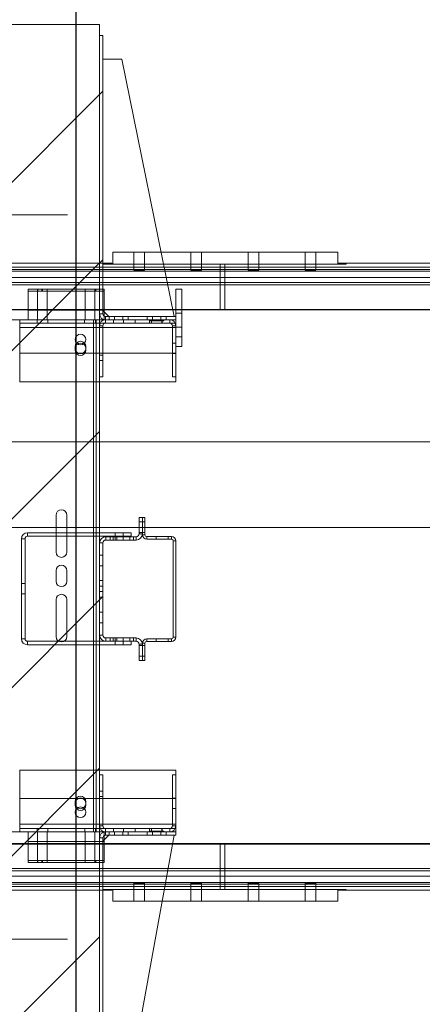
# Paper-space layout 'sales side' of a CAD drawing. Units: inches. Extents: x 0.1 to 10.4, y -0.6 to 7.4.
# Drawn here: x 5.4 to 5.9, y 1.9 to 2.9 of the extents above; entities that cross this region are included whole.
import ezdxf

# ---------------------------------------------------------------- set-up
doc = ezdxf.new("R2010")
doc.units = ezdxf.units.IN
doc.header["$MEASUREMENT"] = 0
doc.header["$PDSIZE"] = -1
doc.styles.add('SLDTEXTSTYLE6', font='GOTHIC.TTF')
doc.styles.get("Standard").update_dxf_attribs({"font": 'GOTHIC.TTF'})
doc.dimstyles.new('SLDDIMSTYLE0', dxfattribs={"dimtxt": 0.18, "dimasz": 0.1, "dimexe": 0, "dimexo": 0.0625, "dimgap": 0, "dimtad": 0, "dimtih": 1, "dimtoh": 1, "dimdec": 0, "dimrnd": 1e-09, "dimzin": 0, "dimdsep": 46, "dimtxsty": 'Standard', "dimsah": 1, "dimcen": 0.09, "dimadec": 0, "dimazin": 0, "dimtfac": 0.1, "dimtdec": 0, "dimtofl": 0, "dimtmove": 0, "dimatfit": 3, "dimfxl": 1, "dimfrac": 2, "dimtolj": 1, "dimtzin": 0, "dimarcsym": 0})
doc.dimstyles.new('SLDDIMSTYLE5', dxfattribs={"dimtxt": 0.104167, "dimasz": 0.1, "dimexe": 0, "dimexo": 0.0625, "dimgap": 0.026042, "dimtad": 1, "dimlfac": 50, "dimrnd": 1e-09, "dimzin": 12, "dimdsep": 46, "dimtxsty": 'SLDTEXTSTYLE6', "dimsah": 1, "dimcen": 0.09, "dimadec": 0, "dimazin": 3, "dimtfac": 1, "dimtofl": 0, "dimtmove": 0, "dimatfit": 3, "dimfxl": 1, "dimfrac": 2, "dimtolj": 1, "dimtzin": 12, "dimarcsym": 0})
pattern_1 = [(45, (-0.19104, -0.7647), (-0.265165, 0.265165), []), (45, (-0.01427, -0.7647), (-0.265165, 0.265165), [])]

# ---------------------------------------------------------------- blocks, each defined once
blk = doc.blocks.new('_D_21')
at = {"color": 0, "lineweight": -2}
for p, q in [((3.899, 3.1351), (3.899, 3.2255)), ((3.999, 3.2255), (5.399, 3.2255)), ((5.499, 3.1351), (5.499, 3.2255))]:
    blk.add_line(p, q, dxfattribs=at)
at = {"color": 0}
for points in [[(3.999, 3.2422), (3.999, 3.2089), (3.899, 3.2255)], [(5.399, 3.2422), (5.399, 3.2089), (5.499, 3.2255)]]:
    blk.add_solid(points, dxfattribs=at)
at = {"layer": 'Defpoints', "color": 0}
for p in [(5.499, 3.2255), (3.899, 3.0726), (5.499, 3.0726)]:
    blk.add_point(p, dxfattribs=at)
at = {"color": 0, "insert": (4.7158, 3.361), "char_height": 0.104167, "attachment_point": 2, "style": 'SLDTEXTSTYLE6'}
blk.add_mtext('\\A1;80 DOOR HT.', dxfattribs=at)
blk = doc.blocks.new('_D_22')
at = {"color": 0, "lineweight": -2}
for p, q in [((3.899, 2.9201), (3.899, 1.291)), ((5.499, 2.9201), (5.499, 1.291)), ((3.999, 1.291), (5.399, 1.291))]:
    blk.add_line(p, q, dxfattribs=at)
at = {"color": 0}
for points in [[(3.999, 1.3077), (3.999, 1.2744), (3.899, 1.291)], [(5.399, 1.3077), (5.399, 1.2744), (5.499, 1.291)]]:
    blk.add_solid(points, dxfattribs=at)
at = {"layer": 'Defpoints', "color": 0}
for p in [(3.899, 2.9826), (5.499, 2.9826), (5.499, 1.291)]:
    blk.add_point(p, dxfattribs=at)
at = {"color": 0, "insert": (4.7158, 1.4265), "char_height": 0.104167, "attachment_point": 2, "style": 'SLDTEXTSTYLE6'}
blk.add_mtext('\\A1;80 INSIDE HT.', dxfattribs=at)

psp = doc.layouts.new('sales side')

# ---------------------------------------------------------------- hatches: boundary and pattern name
at = {"lineweight": 0}
h = psp.add_hatch(dxfattribs=at)
h.set_pattern_fill('ANSI31', color=256, style=0)
h.set_pattern_definition([(45, (-0.19104, -0.76468), (-0.0883883, 0.0883883), [])])
h.paths.add_polyline_path([(3.88899, 1.72261), (5.52399, 1.72261), (5.52399, 2.90261), (3.89099, 2.90261), (3.89099, 2.81761), (3.90899, 2.81761), (3.90899, 1.73761), (3.88899, 1.73761)], flags=0)
h = psp.add_hatch(dxfattribs=at)
h.set_pattern_fill('ANSI32', color=256, style=0)
h.set_pattern_definition(pattern_1)
edge = h.paths.add_edge_path(flags=0)
edge.add_line((5.53019, 2.59261), (5.53399, 2.59261))
edge.add_line((5.53399, 2.59261), (5.53399, 2.59611))
edge.add_line((5.53399, 2.59611), (5.53019, 2.59611))
edge.add_arc((5.53019, 2.59881), 0.0027, 180, 270, ccw=False)
edge.add_line((5.52749, 2.59881), (5.52749, 2.89111))
edge.add_line((5.52749, 2.89111), (5.52399, 2.89111))
edge.add_line((5.52399, 2.89111), (5.52399, 2.59881))
edge.add_arc((5.53019, 2.59881), 0.0062, 180, 270)
at = {"linetype": 'Continuous', "lineweight": 0}
h = psp.add_hatch(dxfattribs=at)
h.set_pattern_fill('ANSI32', style=0)
h.paths.add_polyline_path([(5.71853, 2.86259), (5.71853, 2.8798), (5.71503, 2.8798), (5.71503, 2.86259)], flags=0)
h = psp.add_hatch(dxfattribs=at)
h.set_pattern_fill('ANSI32', style=0)
edge = h.paths.add_edge_path(flags=0)
edge.add_line((5.79153, 2.8798), (5.79153, 2.82605))
edge.add_arc((5.78878, 2.82605), 0.00275, -90, 0, ccw=False)
edge.add_line((5.78878, 2.8233), (5.78034, 2.8233))
edge.add_line((5.78034, 2.8233), (5.78034, 2.8198))
edge.add_line((5.78034, 2.8198), (5.78878, 2.8198))
edge.add_arc((5.78878, 2.82605), 0.00625, 270, 360)
edge.add_line((5.79503, 2.82605), (5.79503, 2.8798))
edge.add_line((5.79503, 2.8798), (5.79153, 2.8798))
h = psp.add_hatch(dxfattribs=at)
h.set_pattern_fill('ANSI32', style=0)
edge = h.paths.add_edge_path(flags=0)
edge.add_line((5.72128, 2.8198), (5.72973, 2.8198))
edge.add_line((5.72973, 2.8198), (5.72973, 2.8233))
edge.add_line((5.72973, 2.8233), (5.72128, 2.8233))
edge.add_arc((5.72128, 2.82605), 0.00275, 180, 270, ccw=False)
edge.add_line((5.71853, 2.82605), (5.71853, 2.857))
edge.add_line((5.71853, 2.857), (5.71503, 2.857))
edge.add_line((5.71503, 2.857), (5.71503, 2.82605))
edge.add_arc((5.72128, 2.82605), 0.00625, 180, 270)
h = psp.add_hatch(dxfattribs=at)
h.set_pattern_fill('ANSI32', style=0)
h.paths.add_polyline_path([(5.76973, 2.8233), (5.74034, 2.8233), (5.74034, 2.8198), (5.76973, 2.8198)], flags=0)
h = psp.add_hatch(dxfattribs=at)
h.set_pattern_fill('ANSI32', style=0)
h.paths.add_polyline_path([(5.74503, 2.8198), (5.74503, 2.8163), (5.76503, 2.8163), (5.76503, 2.8198)], flags=0)
h = psp.add_hatch(dxfattribs=at)
h.set_pattern_fill('ANSI32', style=0)
h.paths.add_polyline_path([(5.78503, 2.8163), (5.79503, 2.8163), (5.79503, 2.8198), (5.78503, 2.8198)], flags=0)
at = {"lineweight": 0}
h = psp.add_hatch(dxfattribs=at)
h.set_pattern_fill('ANSI32', color=256, style=0)
h.set_pattern_definition(pattern_1)
edge = h.paths.add_edge_path(flags=0)
edge.add_line((5.52399, 2.35845), (5.52399, 2.26177))
edge.add_arc((5.53055, 2.26177), 0.00656, 180, 270)
edge.add_line((5.53055, 2.25521), (5.56243, 2.25521))
edge.add_arc((5.56243, 2.25215), 0.00306, 0, 90, ccw=False)
edge.add_line((5.56549, 2.25215), (5.56549, 2.23511))
edge.add_line((5.56549, 2.23511), (5.56899, 2.23511))
edge.add_line((5.56899, 2.23511), (5.56899, 2.25215))
edge.add_arc((5.56243, 2.25215), 0.00656, 0, 90)
edge.add_line((5.56243, 2.25871), (5.53055, 2.25871))
edge.add_arc((5.53055, 2.26177), 0.00306, 180, 270, ccw=False)
edge.add_line((5.52749, 2.26177), (5.52749, 2.35845))
edge.add_arc((5.53055, 2.35845), 0.00306, 90, 180, ccw=False)
edge.add_line((5.53055, 2.36151), (5.56243, 2.36151))
edge.add_arc((5.56243, 2.36807), 0.00656, 270, 360)
edge.add_line((5.56899, 2.36807), (5.56899, 2.38511))
edge.add_line((5.56899, 2.38511), (5.56549, 2.38511))
edge.add_line((5.56549, 2.38511), (5.56549, 2.36807))
edge.add_arc((5.56243, 2.36807), 0.00306, 270, 360, ccw=False)
edge.add_line((5.56243, 2.36501), (5.53055, 2.36501))
edge.add_arc((5.53055, 2.35845), 0.00656, 90, 180)
h = psp.add_hatch(dxfattribs=at)
h.set_pattern_fill('ANSI32', color=256, style=0)
h.set_pattern_definition(pattern_1)
edge = h.paths.add_edge_path(flags=0)
edge.add_line((5.53399, 2.05161), (5.53399, 2.05511))
edge.add_line((5.53399, 2.05511), (5.53019, 2.05511))
edge.add_arc((5.53019, 2.04891), 0.0062, 90, 180)
edge.add_line((5.52399, 2.04891), (5.52399, 1.73011))
edge.add_line((5.52399, 1.73011), (5.52749, 1.73011))
edge.add_line((5.52749, 1.73011), (5.52749, 2.04891))
edge.add_arc((5.53019, 2.04891), 0.0027, 90, 180, ccw=False)
edge.add_line((5.53019, 2.05161), (5.53399, 2.05161))

# ---------------------------------------------------------------- linework, layer by layer
at = {"lineweight": 15}
for p, q in [((3.89099, 2.90261), (5.52399, 2.90261)), ((5.52399, 2.90261), (5.52399, 1.72261)), ((5.52399, 2.89111), (5.52749, 2.89111)), ((5.52399, 2.59881), (5.52399, 2.89111)), ((5.52749, 2.59881), (5.52749, 2.89111)), ((5.54749, 2.86611), (5.52749, 2.86611)), ((5.60249, 2.59611), (5.54749, 2.86611)), ((5.77424, 2.66348), (5.58877, 2.66348)), ((5.77424, 2.66348), (5.77424, 2.65098)), ((5.65549, 2.65098), (5.59131, 2.65098)), ((5.77424, 2.65098), (5.59131, 2.65098)), ((5.59191, 2.64804), (5.65549, 2.64804)), ((5.65549, 2.64804), (5.65549, 2.65098)), ((5.77398, 2.65098), (5.65549, 2.65098)), ((5.65549, 2.64804), (5.65549, 2.64555)), ((5.65549, 2.64804), (8.05549, 2.64804)), ((5.77398, 2.65198), (5.77398, 2.65098)), ((5.77398, 2.65198), (7.93549, 2.65198)), ((5.59242, 2.64555), (5.65549, 2.64555)), ((5.59279, 2.64372), (5.65549, 2.64372)), ((5.65549, 2.6371), (5.59414, 2.6371)), ((5.65549, 2.64555), (5.65549, 2.64372)), ((5.65549, 2.64555), (8.05549, 2.64555)), ((5.65549, 2.64372), (5.65549, 2.6371)), ((5.65549, 2.64372), (8.05549, 2.64372)), ((5.65549, 2.6371), (5.65549, 2.63169)), ((8.05549, 2.6371), (5.65549, 2.6371)), ((5.59524, 2.63169), (5.65549, 2.63169)), ((5.65549, 2.62919), (5.59575, 2.62919)), ((5.65549, 2.63169), (5.65549, 2.62919)), ((5.65549, 2.63169), (8.05549, 2.63169)), ((5.65549, 2.62919), (5.65549, 2.60357)), ((8.05549, 2.62919), (5.65549, 2.62919)), ((5.60399, 2.59611), (5.60399, 2.62474)), ((5.60399, 2.62474), (5.61024, 2.62474)), ((5.61024, 2.56474), (5.61024, 2.62474)), ((5.52749, 2.60236), (5.53374, 2.59611)), ((5.52899, 2.60086), (5.52899, 2.5964)), ((5.53399, 2.59611), (5.53019, 2.59611)), ((5.53399, 2.59261), (5.53399, 2.59611)), ((5.53399, 2.59611), (5.53962, 2.59611)), ((5.53962, 2.59261), (5.53962, 2.59611)), ((5.53962, 2.59611), (5.54837, 2.59611)), ((5.54837, 2.59261), (5.54837, 2.59611)), ((5.54837, 2.59611), (5.55399, 2.59611)), ((5.55399, 2.59611), (5.55399, 2.59261)), ((5.57399, 2.59611), (5.55399, 2.59611)), ((5.57399, 2.59261), (5.57399, 2.59611)), ((5.57399, 2.59611), (5.57962, 2.59611)), ((5.57962, 2.59261), (5.57962, 2.59611)), ((5.57962, 2.59611), (5.58837, 2.59611)), ((5.58837, 2.59261), (5.58837, 2.59611)), ((5.58837, 2.59611), (5.59399, 2.59611)), ((5.59399, 2.59611), (5.59399, 2.59261)), ((5.60399, 2.59611), (5.59399, 2.59611)), ((5.60097, 2.60357), (5.60399, 2.60357)), ((5.60399, 2.60294), (5.6011, 2.60294)), ((5.60399, 2.59261), (5.60399, 2.59611)), ((5.61024, 2.60357), (5.65549, 2.60357)), ((5.65549, 2.60294), (5.61024, 2.60294)), ((5.65549, 2.60294), (5.65549, 2.60357)), ((5.65549, 2.60357), (8.05549, 2.60357)), ((8.05549, 2.60294), (5.65549, 2.60294)), ((5.53019, 2.59261), (5.52399, 2.59261)), ((5.52399, 2.58636), (5.52399, 2.55541)), ((5.52749, 2.58636), (5.52749, 2.55541)), ((5.52749, 2.58445), (5.60049, 2.58445)), ((5.52899, 2.59273), (5.52899, 2.59261)), ((5.53399, 2.59261), (5.53019, 2.59261)), ((5.53869, 2.59261), (5.53024, 2.59261)), ((5.53869, 2.58911), (5.53024, 2.58911)), ((5.53869, 2.58911), (5.53869, 2.59261)), ((5.53869, 2.59261), (5.54929, 2.59261)), ((5.53869, 2.58911), (5.54929, 2.58911)), ((5.54929, 2.59261), (5.54929, 2.58911)), ((5.57869, 2.59261), (5.54929, 2.59261)), ((5.57869, 2.58911), (5.54929, 2.58911)), ((5.57399, 2.59261), (5.55399, 2.59261)), ((5.57869, 2.58911), (5.57869, 2.59261)), ((5.57869, 2.59261), (5.58929, 2.59261)), ((5.57869, 2.58911), (5.58929, 2.58911)), ((5.58929, 2.59261), (5.58929, 2.58911)), ((5.59774, 2.59261), (5.58929, 2.59261)), ((5.59774, 2.58911), (5.58929, 2.58911)), ((5.60399, 2.59261), (5.59399, 2.59261)), ((5.60049, 2.53261), (5.60049, 2.58636)), ((5.60399, 2.58636), (5.60399, 2.59261)), ((5.60399, 2.53261), (5.60399, 2.58636)), ((5.60399, 2.56474), (5.61024, 2.56474)), ((5.52749, 2.55541), (5.52399, 2.55541)), ((5.52749, 2.55541), (5.52749, 2.54982)), ((5.52399, 2.54982), (5.52749, 2.54982)), ((5.52399, 2.54982), (5.52399, 2.53261)), ((5.52749, 2.54982), (5.52749, 2.53261)), ((5.52399, 2.53261), (5.52749, 2.53261)), ((5.60049, 2.53261), (5.60399, 2.53261)), ((5.60399, 2.52761), (5.60399, 2.53261)), ((5.52399, 2.52761), (5.60399, 2.52761)), ((6.49199, 2.4647), (5.52399, 2.4647)), ((5.56549, 2.36807), (5.56549, 2.38511)), ((5.56899, 2.38511), (5.56549, 2.38511)), ((5.56899, 2.36807), (5.56899, 2.38511)), ((5.56899, 2.38511), (5.57167, 2.38511)), ((5.57167, 2.38511), (5.57167, 2.36695)), ((5.52399, 2.3747), (5.56549, 2.3747)), ((5.5571, 2.36907), (5.52399, 2.36907)), ((5.5571, 2.36543), (5.5571, 2.36907)), ((5.56899, 2.36695), (5.57167, 2.36695)), ((5.57167, 2.3747), (6.49199, 2.3747)), ((5.5571, 2.36543), (5.52399, 2.36543)), ((5.52399, 2.26177), (5.52399, 2.35845)), ((5.52749, 2.26177), (5.52749, 2.35845)), ((5.53055, 2.36501), (5.56243, 2.36501)), ((5.53055, 2.36151), (5.56243, 2.36151)), ((5.57351, 2.36243), (5.57351, 2.36511)), ((5.57351, 2.36511), (5.59947, 2.36511)), ((5.57351, 2.36243), (5.59947, 2.36243)), ((5.59947, 2.36243), (5.59947, 2.36511)), ((5.60131, 2.25963), (5.60131, 2.36059)), ((5.60131, 2.36059), (5.60399, 2.36059)), ((5.60399, 2.25963), (5.60399, 2.36059)), ((5.53055, 2.25521), (5.52399, 2.25521)), ((5.56243, 2.25871), (5.53055, 2.25871)), ((5.56243, 2.25521), (5.53055, 2.25521)), ((5.5571, 2.25521), (5.5571, 2.25157)), ((5.56899, 2.25327), (5.57167, 2.25327)), ((5.57167, 2.25327), (5.57167, 2.23511)), ((5.57351, 2.25779), (5.57351, 2.25511)), ((5.59947, 2.25779), (5.57351, 2.25779)), ((5.59947, 2.25511), (5.57351, 2.25511)), ((5.59947, 2.25779), (5.59947, 2.25511)), ((5.60131, 2.25963), (5.60399, 2.25963)), ((5.5571, 2.25157), (5.52399, 2.25157)), ((5.56549, 2.23511), (5.56549, 2.25215)), ((5.56899, 2.23511), (5.56899, 2.25215)), ((5.56549, 2.23511), (5.56899, 2.23511)), ((5.56899, 2.23511), (5.57167, 2.23511)), ((5.60399, 2.12011), (5.52399, 2.12011)), ((5.60399, 2.12011), (5.60399, 2.11511)), ((5.52749, 2.11511), (5.52399, 2.11511)), ((5.52399, 2.11511), (5.52399, 2.09791)), ((5.52749, 2.11511), (5.52749, 2.09791)), ((5.60049, 2.06136), (5.60049, 2.11511)), ((5.60399, 2.11511), (5.60049, 2.11511)), ((5.60399, 2.06136), (5.60399, 2.11511)), ((5.52749, 2.09791), (5.52399, 2.09791)), ((5.52749, 2.09232), (5.52749, 2.09791)), ((5.52399, 2.09232), (5.52749, 2.09232)), ((5.52399, 2.09232), (5.52399, 2.06136)), ((5.52749, 2.09232), (5.52749, 2.06136)), ((5.60049, 2.06327), (5.52749, 2.06327)), ((5.53024, 2.05861), (5.53869, 2.05861)), ((5.53869, 2.05511), (5.53869, 2.05861)), ((5.53869, 2.05861), (5.54929, 2.05861)), ((5.54929, 2.05861), (5.54929, 2.05511)), ((5.54929, 2.05861), (5.57869, 2.05861)), ((5.57869, 2.05511), (5.57869, 2.05861)), ((5.57869, 2.05861), (5.58929, 2.05861)), ((5.58929, 2.05861), (5.58929, 2.05511)), ((5.58929, 2.05861), (5.59774, 2.05861)), ((5.60399, 2.05511), (5.60399, 2.06136)), ((5.52399, 2.05511), (5.53019, 2.05511)), ((5.52399, 1.73011), (5.52399, 2.04891)), ((5.53374, 2.05161), (5.52749, 2.04536)), ((5.52749, 1.73011), (5.52749, 2.04891)), ((5.52899, 2.055), (5.52899, 2.05511)), ((5.52899, 2.04686), (5.52899, 2.05133)), ((5.53019, 2.05511), (5.53399, 2.05511)), ((5.53019, 2.05161), (5.53399, 2.05161)), ((5.53024, 2.05511), (5.53869, 2.05511)), ((5.53399, 2.05511), (5.53399, 2.05161)), ((5.53399, 2.05161), (5.53962, 2.05161)), ((5.53869, 2.05511), (5.54929, 2.05511)), ((5.53962, 2.05511), (5.53962, 2.05161)), ((5.53962, 2.05161), (5.54837, 2.05161)), ((5.54749, 1.75161), (5.60249, 2.05161)), ((5.54837, 2.05511), (5.54837, 2.05161)), ((5.54837, 2.05161), (5.55399, 2.05161)), ((5.54929, 2.05511), (5.57869, 2.05511)), ((5.55399, 2.05161), (5.55399, 2.05511)), ((5.55399, 2.05511), (5.57399, 2.05511)), ((5.55399, 2.05161), (5.57399, 2.05161)), ((5.57399, 2.05511), (5.57399, 2.05161)), ((5.57399, 2.05161), (5.57962, 2.05161)), ((5.57869, 2.05511), (5.58929, 2.05511)), ((5.57962, 2.05511), (5.57962, 2.05161)), ((5.57962, 2.05161), (5.58837, 2.05161)), ((5.58837, 2.05511), (5.58837, 2.05161)), ((5.58837, 2.05161), (5.59399, 2.05161)), ((5.58929, 2.05511), (5.59774, 2.05511)), ((5.59399, 2.05161), (5.59399, 2.05511)), ((5.59399, 2.05511), (5.60399, 2.05511)), ((5.59399, 2.05161), (5.60399, 2.05161)), ((5.60399, 2.05161), (5.60399, 2.05511)), ((5.65549, 2.04228), (5.60078, 2.04228)), ((5.60089, 2.0429), (5.65549, 2.0429)), ((5.65549, 2.04228), (5.65549, 2.0429)), ((5.65549, 2.0429), (8.05549, 2.0429)), ((5.65549, 2.04228), (5.65549, 2.01665)), ((8.05549, 2.04228), (5.65549, 2.04228)), ((5.59608, 2.01665), (5.65549, 2.01665)), ((5.65549, 2.01665), (5.65549, 2.01415)), ((5.65549, 2.01665), (8.05549, 2.01665)), ((5.59463, 2.00874), (5.65549, 2.00874)), ((5.65549, 2.01415), (5.59562, 2.01415)), ((5.65549, 2.01415), (5.65549, 2.00874)), ((8.05549, 2.01415), (5.65549, 2.01415)), ((5.65549, 2.00874), (5.65549, 2.00212)), ((5.65549, 2.00874), (8.05549, 2.00874)), ((5.59209, 1.99486), (5.65549, 1.99486)), ((5.77424, 1.99486), (5.59209, 1.99486)), ((5.65549, 1.99781), (5.59263, 1.99781)), ((5.65549, 2.0003), (5.59308, 2.0003)), ((5.65549, 2.00212), (5.59342, 2.00212)), ((5.65549, 2.00212), (5.65549, 2.0003)), ((8.05549, 2.00212), (5.65549, 2.00212)), ((5.65549, 1.99781), (5.65549, 2.0003)), ((8.05549, 2.0003), (5.65549, 2.0003)), ((5.65549, 1.99486), (5.65549, 1.99781)), ((8.05549, 1.99781), (5.65549, 1.99781)), ((5.65549, 1.99486), (5.77632, 1.99486)), ((5.77424, 1.99486), (5.77424, 1.98236)), ((5.77632, 1.99486), (5.77632, 1.99386)), ((5.77632, 1.99386), (5.77424, 1.99386)), ((7.93466, 1.99386), (5.77632, 1.99386)), ((5.77424, 1.98236), (5.58979, 1.98236))]:
    psp.add_line(p, q, dxfattribs=at)
at = {"lineweight": 0, "ltscale": 2}
for p, q in [((5.49024, 2.70271), (4.87024, 2.70271)), ((5.49024, 1.94261), (4.87024, 1.94261))]:
    psp.add_line(p, q, dxfattribs=at)
at = {"lineweight": 0}
for p, q in [((5.53799, 2.66348), (5.53799, 2.65098)), ((5.58877, 2.66348), (5.53799, 2.66348)), ((5.55987, 2.66348), (5.55987, 2.65098)), ((5.57112, 2.65098), (5.57112, 2.66348)), ((5.61987, 2.66348), (5.61987, 2.65098)), ((5.63112, 2.65098), (5.63112, 2.66348)), ((5.67987, 2.66348), (5.67987, 2.65098)), ((5.69112, 2.65098), (5.69112, 2.66348)), ((5.73987, 2.66348), (5.73987, 2.65098)), ((5.75112, 2.65098), (5.75112, 2.66348)), ((5.65549, 2.64804), (3.65899, 2.64804)), ((3.88899, 2.65198), (5.53701, 2.65198)), ((3.88899, 2.64804), (5.59191, 2.64804)), ((5.52799, 2.65198), (5.52799, 2.65098)), ((5.52799, 2.65098), (5.53701, 2.65098)), ((5.53466, 2.65198), (5.53466, 2.65098)), ((5.53701, 2.65098), (5.53701, 2.65198)), ((5.59131, 2.65098), (5.53701, 2.65098)), ((5.59131, 2.65098), (5.53799, 2.65098)), ((5.55987, 2.65098), (5.55987, 2.64473)), ((5.57112, 2.64473), (5.57112, 2.65098)), ((5.61987, 2.65098), (5.61987, 2.64473)), ((5.63112, 2.64473), (5.63112, 2.65098)), ((5.65049, 2.65098), (5.65049, 2.60294)), ((8.05549, 2.64804), (5.65549, 2.64804)), ((5.67987, 2.65098), (5.67987, 2.64473)), ((5.69112, 2.64473), (5.69112, 2.65098)), ((5.73987, 2.65098), (5.73987, 2.64473)), ((5.75112, 2.64473), (5.75112, 2.65098)), ((5.77424, 2.65098), (5.78299, 2.65098)), ((5.77632, 2.65098), (5.77632, 2.65198)), ((5.78299, 2.65098), (5.78299, 2.65198)), ((5.65549, 2.64555), (3.65899, 2.64555)), ((5.65549, 2.64372), (3.65899, 2.64372)), ((3.65899, 2.6371), (5.65549, 2.6371)), ((3.88899, 2.64555), (5.59242, 2.64555)), ((3.88899, 2.64372), (5.59279, 2.64372)), ((5.59414, 2.6371), (3.88899, 2.6371)), ((8.05549, 2.64555), (5.65549, 2.64555)), ((8.05549, 2.64372), (5.65549, 2.64372)), ((5.65549, 2.6371), (8.05549, 2.6371)), ((5.65549, 2.63169), (3.65899, 2.63169)), ((3.88899, 2.63169), (5.59524, 2.63169)), ((5.59575, 2.62919), (3.88899, 2.62919)), ((8.05549, 2.63169), (5.65549, 2.63169)), ((5.44899, 2.62261), (5.44899, 2.62473)), ((5.44899, 2.62473), (5.52899, 2.62473)), ((5.44899, 2.62261), (5.44899, 2.59261)), ((5.44899, 2.62261), (5.52899, 2.62261)), ((5.45883, 2.62473), (5.45883, 2.62261)), ((5.45884, 2.62261), (5.45884, 2.59261)), ((5.45928, 2.62473), (5.45928, 2.62261)), ((5.46335, 2.62261), (5.46335, 2.62473)), ((5.46413, 2.62261), (5.46413, 2.62473)), ((5.46914, 2.59261), (5.46914, 2.62261)), ((5.46915, 2.62261), (5.46915, 2.62473)), ((5.50883, 2.62473), (5.50883, 2.62261)), ((5.50884, 2.62261), (5.50884, 2.59261)), ((5.51914, 2.59261), (5.51914, 2.62261)), ((5.51915, 2.62261), (5.51915, 2.62473)), ((5.51995, 2.62261), (5.51995, 2.62473)), ((5.52402, 2.62261), (5.52402, 2.62473)), ((5.52899, 2.62261), (5.52899, 2.62473)), ((5.52899, 2.62261), (5.52899, 2.60086)), ((5.65549, 2.60357), (3.65899, 2.60357)), ((3.88899, 2.60357), (5.60097, 2.60357)), ((5.6011, 2.60294), (3.88899, 2.60294)), ((5.44899, 2.60261), (5.52899, 2.60261)), ((5.52749, 2.59881), (5.52399, 2.59881)), ((5.52899, 2.5964), (5.52899, 2.59273)), ((5.53019, 2.59611), (5.53019, 2.59261)), ((5.53962, 2.59261), (5.53962, 2.59611)), ((5.54837, 2.59261), (5.54837, 2.59611)), ((5.57962, 2.59261), (5.57962, 2.59611)), ((5.58837, 2.59261), (5.58837, 2.59611)), ((5.60399, 2.60357), (5.61024, 2.60357)), ((5.61024, 2.60294), (5.60399, 2.60294)), ((5.60399, 2.59974), (5.61024, 2.59974)), ((8.05549, 2.60357), (5.65549, 2.60357)), ((5.51779, 2.59261), (5.33019, 2.59261)), ((5.44024, 2.59261), (5.44024, 2.58445)), ((5.53024, 2.58911), (5.44024, 2.58911)), ((5.44024, 2.52761), (5.44024, 2.58445)), ((5.44024, 2.58445), (5.60399, 2.58445)), ((5.44024, 2.58445), (5.52749, 2.58445)), ((5.45837, 2.59261), (5.45837, 2.58911)), ((5.46962, 2.58911), (5.46962, 2.59261)), ((5.50837, 2.59261), (5.50837, 2.58911)), ((5.51779, 2.05511), (5.51779, 2.59261)), ((5.51779, 2.59261), (5.52049, 2.59261)), ((5.51962, 2.58911), (5.51962, 2.59261)), ((5.52049, 2.59261), (5.52049, 2.05511)), ((5.52399, 2.59261), (5.52049, 2.59261)), ((5.52399, 2.58636), (5.52749, 2.58636)), ((5.53024, 2.59261), (5.53024, 2.58911)), ((5.53868, 2.59261), (5.53868, 2.58911)), ((5.5493, 2.58911), (5.5493, 2.59261)), ((5.56149, 2.59261), (5.56149, 2.58911)), ((5.57649, 2.59261), (5.57649, 2.59171)), ((5.57649, 2.59171), (5.59149, 2.59171)), ((5.57649, 2.58911), (5.57649, 2.59171)), ((5.57839, 2.59171), (5.57839, 2.58911)), ((5.57868, 2.59261), (5.57868, 2.58911)), ((5.5893, 2.58911), (5.5893, 2.59261)), ((5.58959, 2.58911), (5.58959, 2.59171)), ((5.59149, 2.59171), (5.59149, 2.59261)), ((5.59774, 2.59261), (5.59774, 2.58911)), ((5.60399, 2.58911), (5.59774, 2.58911)), ((5.60399, 2.58636), (5.60049, 2.58636)), ((5.60049, 2.58445), (5.60399, 2.58445)), ((5.60399, 2.58474), (5.61024, 2.58474)), ((5.60399, 2.57474), (5.61024, 2.57474)), ((5.49837, 2.56449), (5.49837, 2.56074)), ((5.50962, 2.56074), (5.50962, 2.56449)), ((5.60399, 2.56808), (5.60049, 2.56808)), ((5.44024, 2.55761), (5.60399, 2.55761)), ((5.52749, 2.55543), (5.52399, 2.55543)), ((5.60049, 2.55714), (5.60399, 2.55714)), ((5.52399, 2.5498), (5.52749, 2.5498)), ((5.44024, 2.52761), (5.52399, 2.52761)), ((5.52399, 2.4647), (5.25558, 2.4647)), ((5.47837, 2.38766), (5.47837, 2.34886)), ((5.48962, 2.34886), (5.48962, 2.38766)), ((5.56899, 2.38074), (5.56549, 2.38074)), ((5.57167, 2.38074), (5.56899, 2.38074)), ((5.25558, 2.3747), (5.52399, 2.3747)), ((5.52399, 2.36907), (5.4483, 2.36907)), ((5.4483, 2.36543), (5.4483, 2.36907)), ((5.54054, 2.36907), (5.54054, 2.36543)), ((5.54866, 2.36543), (5.54866, 2.36907)), ((5.56549, 2.3747), (5.57167, 2.3747)), ((5.56549, 2.36948), (5.56899, 2.36948)), ((5.56899, 2.36807), (5.56549, 2.36807)), ((5.56899, 2.36949), (5.57167, 2.36949)), ((5.56899, 2.36807), (5.56899, 2.36695)), ((5.56899, 2.36695), (5.57167, 2.36695)), ((5.44574, 2.36287), (5.4421, 2.36287)), ((5.4421, 2.25777), (5.4421, 2.36287)), ((5.44574, 2.25777), (5.44574, 2.36287)), ((5.52399, 2.36543), (5.4483, 2.36543)), ((5.52749, 2.35845), (5.52399, 2.35845)), ((5.53055, 2.36151), (5.53055, 2.36501)), ((5.53529, 2.36501), (5.53529, 2.36151)), ((5.53837, 2.36501), (5.53837, 2.36151)), ((5.54029, 2.36151), (5.54029, 2.36501)), ((5.54054, 2.36501), (5.54054, 2.36151)), ((5.54212, 2.36151), (5.54212, 2.36501)), ((5.54866, 2.36151), (5.54866, 2.36501)), ((5.55592, 2.36501), (5.55592, 2.36151)), ((5.55967, 2.36151), (5.55967, 2.36501)), ((5.56243, 2.36151), (5.56243, 2.36501)), ((5.57351, 2.36243), (5.57351, 2.36511)), ((5.5834, 2.36511), (5.5834, 2.36243)), ((5.5959, 2.36243), (5.5959, 2.36511)), ((5.59947, 2.36243), (5.59947, 2.36511)), ((5.60131, 2.36059), (5.60399, 2.36059)), ((5.52749, 2.34574), (5.52399, 2.34574)), ((5.47837, 2.32951), (5.47837, 2.31821)), ((5.48962, 2.31821), (5.48962, 2.32951)), ((5.52399, 2.33449), (5.52749, 2.33449)), ((5.44574, 2.31579), (5.4421, 2.31579)), ((5.52749, 2.31886), (5.52399, 2.31886)), ((5.4421, 2.30485), (5.44574, 2.30485)), ((5.52749, 2.31293), (5.52399, 2.31293)), ((5.52399, 2.3073), (5.52749, 2.3073)), ((5.47837, 2.29891), (5.47837, 2.26011)), ((5.48962, 2.26011), (5.48962, 2.29891)), ((5.52749, 2.30136), (5.52399, 2.30136)), ((5.52749, 2.28574), (5.52399, 2.28574)), ((5.52399, 2.27449), (5.52749, 2.27449)), ((5.44574, 2.25777), (5.4421, 2.25777)), ((5.4483, 2.25521), (5.4483, 2.25157)), ((5.52399, 2.25521), (5.4483, 2.25521)), ((5.52749, 2.26177), (5.52399, 2.26177)), ((5.53055, 2.25871), (5.53055, 2.25521)), ((5.53529, 2.25871), (5.53529, 2.25521)), ((5.53837, 2.25871), (5.53837, 2.25521)), ((5.54029, 2.25521), (5.54029, 2.25871)), ((5.54054, 2.25871), (5.54054, 2.25521)), ((5.54054, 2.25521), (5.54054, 2.25157)), ((5.54212, 2.25521), (5.54212, 2.25871)), ((5.54866, 2.25521), (5.54866, 2.25871)), ((5.54866, 2.25157), (5.54866, 2.25521)), ((5.55592, 2.25871), (5.55592, 2.25521)), ((5.55967, 2.25521), (5.55967, 2.25871)), ((5.56243, 2.25871), (5.56243, 2.25521)), ((5.56899, 2.25327), (5.56899, 2.25215)), ((5.56899, 2.25327), (5.57167, 2.25327)), ((5.57351, 2.25779), (5.57351, 2.25511)), ((5.5834, 2.25779), (5.5834, 2.25511)), ((5.5959, 2.25511), (5.5959, 2.25779)), ((5.59947, 2.25779), (5.59947, 2.25511)), ((5.60131, 2.25963), (5.60399, 2.25963)), ((5.52399, 2.25157), (5.4483, 2.25157)), ((5.56899, 2.25215), (5.56549, 2.25215)), ((5.56899, 2.25074), (5.56549, 2.25074)), ((5.57167, 2.25074), (5.56899, 2.25074)), ((5.56549, 2.23948), (5.56899, 2.23948)), ((5.56899, 2.23949), (5.57167, 2.23949)), ((5.44024, 2.12011), (5.44024, 2.06327)), ((5.52399, 2.12011), (5.44024, 2.12011)), ((5.52749, 2.09793), (5.52399, 2.09793)), ((5.60399, 2.09011), (5.44024, 2.09011)), ((5.52399, 2.0923), (5.52749, 2.0923)), ((5.60399, 2.09058), (5.60049, 2.09058)), ((5.49837, 2.08699), (5.49837, 2.08324)), ((5.50962, 2.08324), (5.50962, 2.08699)), ((5.60049, 2.07964), (5.60399, 2.07964)), ((5.44024, 2.06327), (5.44024, 2.05511)), ((5.60399, 2.06327), (5.44024, 2.06327)), ((5.52749, 2.06327), (5.44024, 2.06327)), ((5.44024, 2.05861), (5.53024, 2.05861)), ((5.45842, 2.05861), (5.45842, 2.05511)), ((5.46967, 2.05511), (5.46967, 2.05861)), ((5.50842, 2.05861), (5.50842, 2.05511)), ((5.51967, 2.05511), (5.51967, 2.05861)), ((5.52399, 2.06136), (5.52749, 2.06136)), ((5.53024, 2.05511), (5.53024, 2.05861)), ((5.53868, 2.05861), (5.53868, 2.05511)), ((5.5493, 2.05511), (5.5493, 2.05861)), ((5.56149, 2.05861), (5.56149, 2.05511)), ((5.57649, 2.05601), (5.57649, 2.05861)), ((5.57839, 2.05861), (5.57839, 2.05601)), ((5.57868, 2.05861), (5.57868, 2.05511)), ((5.5893, 2.05511), (5.5893, 2.05861)), ((5.58959, 2.05601), (5.58959, 2.05861)), ((5.59774, 2.05511), (5.59774, 2.05861)), ((5.59774, 2.05861), (5.60399, 2.05861)), ((5.60399, 2.06327), (5.60049, 2.06327)), ((5.60399, 2.06136), (5.60049, 2.06136)), ((5.51779, 2.05511), (5.33019, 2.05511)), ((5.44899, 2.02511), (5.44899, 2.05511)), ((5.45884, 2.05511), (5.45884, 2.02511)), ((5.46914, 2.02511), (5.46914, 2.05511)), ((5.50884, 2.05511), (5.50884, 2.02511)), ((5.52049, 2.05511), (5.51779, 2.05511)), ((5.51914, 2.02511), (5.51914, 2.05511)), ((5.52399, 2.05511), (5.52049, 2.05511)), ((5.52749, 2.04891), (5.52399, 2.04891)), ((5.52899, 2.05133), (5.52899, 2.055)), ((5.52899, 2.02511), (5.52899, 2.04686)), ((5.53019, 2.05161), (5.53019, 2.05511)), ((5.53962, 2.05511), (5.53962, 2.05161)), ((5.54837, 2.05511), (5.54837, 2.05161)), ((5.57649, 2.05601), (5.59149, 2.05601)), ((5.57649, 2.05601), (5.57649, 2.05511)), ((5.57962, 2.05511), (5.57962, 2.05161)), ((5.58837, 2.05511), (5.58837, 2.05161)), ((5.59149, 2.05511), (5.59149, 2.05601)), ((3.65899, 2.04228), (5.65549, 2.04228)), ((3.88899, 2.0429), (5.60089, 2.0429)), ((5.60078, 2.04228), (3.88899, 2.04228)), ((5.52899, 2.04511), (5.44899, 2.04511)), ((5.65049, 2.0429), (5.65049, 1.99486)), ((5.65549, 2.04228), (8.05549, 2.04228)), ((3.88899, 2.01665), (5.59608, 2.01665)), ((5.44899, 2.02299), (5.44899, 2.02511)), ((5.52899, 2.02511), (5.44899, 2.02511)), ((5.44899, 2.02299), (5.52899, 2.02299)), ((5.45883, 2.02511), (5.45883, 2.02299)), ((5.45928, 2.02511), (5.45928, 2.02299)), ((5.46335, 2.02299), (5.46335, 2.02511)), ((5.46413, 2.02299), (5.46413, 2.02511)), ((5.46915, 2.02299), (5.46915, 2.02511)), ((5.50883, 2.02511), (5.50883, 2.02299)), ((5.51915, 2.02299), (5.51915, 2.02511)), ((5.51995, 2.02299), (5.51995, 2.02511)), ((5.52402, 2.02299), (5.52402, 2.02511)), ((5.52899, 2.02299), (5.52899, 2.02511)), ((3.65899, 2.01415), (5.65549, 2.01415)), ((5.65549, 2.00874), (3.65899, 2.00874)), ((5.59562, 2.01415), (3.88899, 2.01415)), ((3.88899, 2.00874), (5.59463, 2.00874)), ((5.65549, 2.01415), (8.05549, 2.01415)), ((8.05549, 2.00874), (5.65549, 2.00874)), ((3.65899, 2.00212), (5.65549, 2.00212)), ((3.65899, 2.0003), (5.65549, 2.0003)), ((3.65899, 1.99781), (5.65549, 1.99781)), ((5.59342, 2.00212), (3.88899, 2.00212)), ((5.59308, 2.0003), (3.88899, 2.0003)), ((5.59263, 1.99781), (3.88899, 1.99781)), ((5.53466, 1.99486), (5.52799, 1.99486)), ((5.52799, 1.99486), (5.52799, 1.99386)), ((5.53466, 1.99486), (5.59209, 1.99486)), ((5.53466, 1.99386), (5.53466, 1.99486)), ((5.53701, 1.99486), (5.53701, 1.99386)), ((5.53799, 1.99486), (5.53799, 1.98236)), ((5.59209, 1.99486), (5.53799, 1.99486)), ((5.55987, 2.00111), (5.55987, 1.99486)), ((5.55987, 1.99486), (5.55987, 1.98236)), ((5.57112, 1.99486), (5.57112, 2.00111)), ((5.57112, 1.98236), (5.57112, 1.99486)), ((5.61987, 2.00111), (5.61987, 1.99486)), ((5.61987, 1.99486), (5.61987, 1.98236)), ((5.63112, 1.99486), (5.63112, 2.00111)), ((5.63112, 1.98236), (5.63112, 1.99486)), ((5.65549, 2.00212), (8.05549, 2.00212)), ((5.65549, 2.0003), (8.05549, 2.0003)), ((5.65549, 1.99781), (8.05549, 1.99781)), ((5.67987, 2.00111), (5.67987, 1.99486)), ((5.67987, 1.99486), (5.67987, 1.98236)), ((5.69112, 1.99486), (5.69112, 2.00111)), ((5.69112, 1.98236), (5.69112, 1.99486)), ((5.73987, 2.00111), (5.73987, 1.99486)), ((5.73987, 1.99486), (5.73987, 1.98236)), ((5.75112, 1.99486), (5.75112, 2.00111)), ((5.75112, 1.98236), (5.75112, 1.99486)), ((5.77398, 1.99386), (5.77398, 1.99486)), ((5.78299, 1.99486), (5.77632, 1.99486)), ((5.78299, 1.99386), (5.78299, 1.99486)), ((5.53466, 1.99386), (3.88899, 1.99386)), ((5.53701, 1.99386), (5.53466, 1.99386)), ((5.77424, 1.99386), (5.77398, 1.99386)), ((5.58979, 1.98236), (5.53799, 1.98236))]:
    psp.add_line(p, q, dxfattribs=at)
for centre, radius in [((5.50399, 2.57199), 0.00563), ((5.50399, 2.56261), 0.00563), ((5.50399, 2.08511), 0.00562), ((5.50399, 2.07573), 0.00562)]:
    psp.add_circle(centre, radius, dxfattribs=at)
at = {"lineweight": 15}
for centre, radius, start, end in [((5.53019, 2.59881), 0.0062, 180, 270), ((5.53019, 2.59881), 0.0027, 180, 270), ((5.53024, 2.58636), 0.00625, 90, 180), ((5.53024, 2.58636), 0.00275, 90, 180), ((5.59774, 2.58636), 0.00625, 0, 90), ((5.59774, 2.58636), 0.00275, 0, 90), ((5.56243, 2.36807), 0.00306, 270, 0), ((5.56243, 2.36807), 0.00656, 270, 0), ((5.57351, 2.36695), 0.00452, 180, 270), ((5.57351, 2.36695), 0.00184, 180, 270), ((5.53055, 2.35845), 0.00656, 90, 180), ((5.53055, 2.35845), 0.00306, 90, 180), ((5.59947, 2.36059), 0.00452, 0, 90), ((5.59947, 2.36059), 0.00184, 0, 90), ((5.53055, 2.26177), 0.00656, 180, 270), ((5.53055, 2.26177), 0.00306, 180, 270), ((5.56243, 2.25215), 0.00656, 0, 90), ((5.56243, 2.25215), 0.00306, 0, 90), ((5.57351, 2.25327), 0.00452, 90, 180), ((5.57351, 2.25327), 0.00184, 90, 180), ((5.59947, 2.25963), 0.00452, 270, 0), ((5.59947, 2.25963), 0.00184, 270, 0), ((5.53024, 2.06136), 0.00625, 180, 270), ((5.53024, 2.06136), 0.00275, 180, 270), ((5.59774, 2.06136), 0.00275, 270, 0), ((5.59774, 2.06136), 0.00625, 270, 0), ((5.53019, 2.04891), 0.0062, 90, 180), ((5.53019, 2.04891), 0.0027, 90, 180)]:
    psp.add_arc(centre, radius, start, end, dxfattribs=at)
at = {"lineweight": 0}
for centre, radius, start, end in [((5.50399, 2.56449), 0.00563, 0, 180), ((5.50399, 2.56074), 0.00563, 180, 0), ((5.48399, 2.38766), 0.00563, 0, 180), ((5.4483, 2.36287), 0.0062, 90, 180), ((5.4483, 2.36287), 0.00256, 90, 180), ((5.48399, 2.34886), 0.00563, 180, 0), ((5.48399, 2.32951), 0.00563, 0, 180), ((5.48399, 2.31821), 0.00563, 180, 0), ((5.48399, 2.29891), 0.00563, 0, 180), ((5.4483, 2.25777), 0.0062, 180, 270), ((5.4483, 2.25777), 0.00256, 180, 270), ((5.48399, 2.26011), 0.00563, 180, 0), ((5.50399, 2.08699), 0.00563, 0, 180), ((5.50399, 2.08324), 0.00563, 180, 0)]:
    psp.add_arc(centre, radius, start, end, dxfattribs=at)
for centre, major_axis in [((5.56549, 2.64473), (0.00562, 0)), ((5.56549, 2.00111), (0.00563, 0))]:
    psp.add_ellipse(centre, major_axis=major_axis, ratio=0.08, dxfattribs=at)
at = {"lineweight": 15}
for centre, major_axis in [((5.62549, 2.64473), (0.00562, 0)), ((5.68549, 2.64473), (0.00563, 0)), ((5.74549, 2.64473), (0.00562, 0)), ((5.62549, 2.00111), (0.00563, 0)), ((5.68549, 2.00111), (0.00562, 0)), ((5.74549, 2.00111), (0.00563, 0))]:
    psp.add_ellipse(centre, major_axis=major_axis, ratio=0.08, dxfattribs=at)

# ---------------------------------------------------------------- dimensions: what is measured, and where the dimension line sits
for base, p1, p2, text, picture, middle in [((5.49899, 3.22554), (3.89899, 3.07261), (5.49899, 3.07261), '<> DOOR HT.', '_D_21', (4.71578, 3.22554)), ((5.49899, 1.29103), (3.89899, 2.98261), (5.49899, 2.98261), '<> INSIDE HT.', '_D_22', (4.71578, 1.29103))]:
    dim = psp.add_linear_dim(base=base, p1=p1, p2=p2, angle=0, text=text, dimstyle='SLDDIMSTYLE5')
    dim.commit()
    dim.dimension.update_dxf_attribs({"geometry": picture, "text_midpoint": middle, "dimtype": 160})

# ---------------------------------------------------------------- leaders
psp.add_leader([(5.21337, 2.70964), (6.15796, 4.11616)], dimstyle='SLDDIMSTYLE0')

doc.saveas('drawing.dxf')
